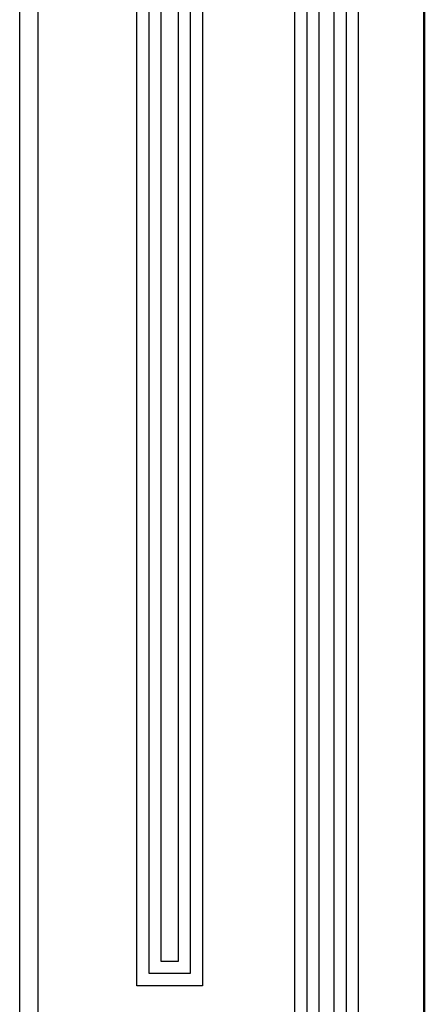
# Model space of a CAD drawing. Units: millimetres. Extents: x 3965 to 10663, y 5 to 2330.
# Drawn here: x 4253 to 4263, y 153 to 178 of the extents above; entities that cross this region are included whole.
import ezdxf

# ---------------------------------------------------------------- set-up
doc = ezdxf.new("R2010")
doc.units = ezdxf.units.MM
doc.layers.add('COVER', color=7, linetype='Continuous')

msp = doc.modelspace()

# ---------------------------------------------------------------- linework, layer by layer
for p, q in [((4255.8775776, 153.4450319), (4255.8775776, 195.4048512)), ((4256.1941113, 153.7615657), (4256.1941113, 195.0883174)), ((4256.5106451, 154.0780995), (4256.5106451, 194.7717837)), ((4256.9450807, 190.955365), (4256.9450807, 154.0780995)), ((4257.2616145, 190.955365), (4257.2616145, 153.7615657)), ((4257.5781483, 190.955365), (4257.5781483, 153.4450319)), ((4261.6089243, 190.8762316), (4261.6089243, 137.1325545)), ((4261.2923906, 190.5596978), (4261.2923906, 137.4490883)), ((4260.9758568, 190.243164), (4260.9758568, 137.7656221)), ((4260.5985336, 137.7656221), (4260.5985336, 189.8171967)), ((4260.2819999, 137.4490883), (4260.2819999, 189.5009134)), ((4259.9654661, 137.1325545), (4259.9654661, 189.18463)), ((4256.9450807, 154.0780995), (4256.5106451, 154.0780995)), ((4257.2616145, 153.7615657), (4256.1941113, 153.7615657)), ((4257.5781483, 153.4450319), (4255.8775776, 153.4450319))]:
    msp.add_line(p, q)
at = {"layer": 'COVER', "lineweight": 50}
msp.add_line((4263.3154431, 4.9448989), (4263.3154431, 204.7664989), dxfattribs=at)
at = {"layer": 'COVER', "lineweight": 30}
for p, q in [((4253.3232899, 23.1293907), (4253.3232899, 187.5381626)), ((4252.8484892, 23.6858849), (4252.8484892, 186.9816684))]:
    msp.add_line(p, q, dxfattribs=at)

doc.saveas('drawing.dxf')
